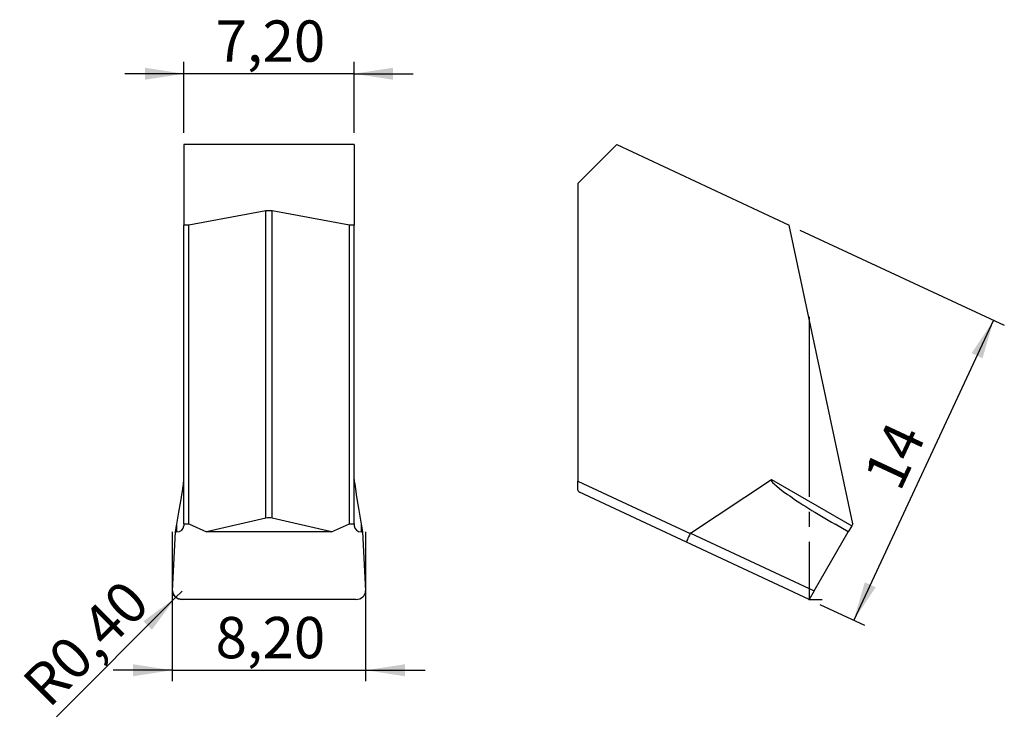
# Model space of a CAD drawing. Units: millimetres. Extents: x 105.6 to 188.9, y 103.9 to 163.1.
import ezdxf

# ---------------------------------------------------------------- set-up
doc = ezdxf.new("R2010")
doc.units = ezdxf.units.MM
doc.header["$PDSIZE"] = -1
doc.linetypes.add('SLD-Durchgehend', pattern=[0])
doc.linetypes.add('SLD-Punktstrich', pattern=[19.05, 15.24, -1.27, 1.27, -1.27])
doc.layers.add('1', color=4, linetype='Continuous')
doc.layers.add('2', color=7, linetype='SLD-Durchgehend')
doc.styles.add('SLDTEXTSTYLE0', font='TXT', dxfattribs={"width": 0.75})
doc.dimstyles.new('SLDDIMSTYLE0', dxfattribs={"dimtxt": 3.5, "dimasz": 3.302, "dimexe": 0, "dimexo": 0.0625, "dimgap": 0.875, "dimtad": 1, "dimlfac": 0.5, "dimrnd": 1e-09, "dimzin": 12, "dimdsep": 46, "dimtxsty": 'SLDTEXTSTYLE0', "dimsah": 1, "dimcen": 0.09, "dimadec": 0, "dimazin": 3, "dimtfac": 1, "dimtofl": 0, "dimtmove": 0, "dimatfit": 3, "dimfxl": 1, "dimfrac": 2, "dimtolj": 1, "dimtzin": 12, "dimarcsym": 0})
doc.dimstyles.new('SLDDIMSTYLE1', dxfattribs={"dimtxt": 3.5, "dimasz": 3.302, "dimexe": 0, "dimexo": 0.0625, "dimgap": 0.875, "dimtad": 1, "dimlfac": 0.5, "dimrnd": 1e-09, "dimdsep": 46, "dimtxsty": 'SLDTEXTSTYLE0', "dimsah": 1, "dimcen": 0, "dimadec": 0, "dimazin": 2, "dimtfac": 1, "dimtofl": 0, "dimtmove": 0, "dimatfit": 3, "dimfxl": 1, "dimfrac": 2, "dimtolj": 1, "dimtzin": 12, "dimarcsym": 0})
doc.dimstyles.new('SLDDIMSTYLE2', dxfattribs={"dimtxt": 3.5, "dimasz": 3.302, "dimexe": 0, "dimexo": 0.0625, "dimgap": 0.875, "dimtad": 1, "dimlfac": 0.5, "dimrnd": 1e-09, "dimzin": 12, "dimdsep": 46, "dimtxsty": 'SLDTEXTSTYLE0', "dimsah": 1, "dimcen": 0.09, "dimadec": 0, "dimazin": 3, "dimtfac": 1, "dimtmove": 0, "dimatfit": 0, "dimfxl": 1, "dimfrac": 2, "dimtolj": 1, "dimtzin": 12, "dimarcsym": 0})

# ---------------------------------------------------------------- blocks, each defined once
blk = doc.blocks.new('_D')
at = {"layer": '2', "color": 7, "true_color": 0xffffff}
for p, q in [((171.618, 145.251), (188.91, 137.188)), ((188.003, 137.61), (176.17, 112.234)), ((173.302, 113.571), (177.076, 111.811))]:
    blk.add_line(p, q, dxfattribs=at)
for points in [[(188.003, 137.61), (186.147, 134.832), (187.068, 134.403)], [(176.17, 112.234), (178.026, 115.012), (177.105, 115.441)]]:
    blk.add_solid(points, dxfattribs=at)
at = {"layer": '2', "color": 7, "true_color": 0xffffff, "insert": (176.905, 124.485), "char_height": 3.5, "attachment_point": 1, "rotation": 65, "style": 'SLDTEXTSTYLE0'}
blk.add_mtext('14', dxfattribs=at)
blk = doc.blocks.new('_D_1')
at = {"layer": '2', "color": 7, "true_color": 0xffffff}
for q in [(119.331, 114.687), (108.707, 104.063)]:
    blk.add_line((118.766, 114.121), q, dxfattribs=at)
blk.add_solid([(118.766, 114.121), (116.072, 112.145), (116.79, 111.427)], dxfattribs=at)
at = {"layer": '2', "color": 7, "true_color": 0xffffff, "insert": (105.597, 107.174), "char_height": 3.5, "attachment_point": 1, "rotation": 45, "style": 'SLDTEXTSTYLE0'}
blk.add_mtext('R0,40', dxfattribs=at)
blk = doc.blocks.new('_D_2')
at = {"layer": '2', "color": 7, "true_color": 0xffffff}
for p, q in [((118.496, 107.994), (113.496, 107.994)), ((118.496, 107.994), (134.896, 107.994)), ((134.896, 107.994), (139.896, 107.994))]:
    blk.add_line(p, q, dxfattribs=at)
for points in [[(118.496, 107.994), (115.194, 108.502), (115.194, 107.486)], [(134.896, 107.994), (138.198, 107.486), (138.198, 108.502)]]:
    blk.add_solid(points, dxfattribs=at)
at = {"layer": '2', "color": 7, "true_color": 0xffffff, "insert": (122.17, 112.506), "char_height": 3.5, "attachment_point": 1, "style": 'SLDTEXTSTYLE0'}
blk.add_mtext('8,20', dxfattribs=at)
blk = doc.blocks.new('_D_3')
at = {"layer": '2', "color": 7, "true_color": 0xffffff}
for p, q in [((119.496, 153.482), (119.496, 159.482)), ((133.896, 153.482), (133.896, 159.482)), ((119.496, 158.482), (114.496, 158.482)), ((133.896, 158.482), (119.496, 158.482)), ((133.896, 158.482), (138.896, 158.482))]:
    blk.add_line(p, q, dxfattribs=at)
for points in [[(119.496, 158.482), (116.194, 158.99), (116.194, 157.974)], [(133.896, 158.482), (137.198, 157.974), (137.198, 158.99)]]:
    blk.add_solid(points, dxfattribs=at)
at = {"layer": '2', "color": 7, "true_color": 0xffffff, "insert": (122.17, 162.994), "char_height": 3.5, "attachment_point": 1, "style": 'SLDTEXTSTYLE0'}
blk.add_mtext('7,20', dxfattribs=at)

msp = doc.modelspace()

# ---------------------------------------------------------------- linework, layer by layer
at = {"color": 7, "linetype": 'SLD-Punktstrich'}
for p, q in [((172.395, 137.914), (172.395, 113.994)), ((118.496, 119.71), (118.496, 107.066)), ((134.896, 107.066), (134.896, 119.71)), ((172.395, 113.994), (173.495, 113.994))]:
    msp.add_line(p, q, dxfattribs=at)
at = {"color": 7, "linetype": 'SLD-Durchgehend', "flags": 128}
msp.add_lwpolyline([(119.341, 113.994), (119.178, 114.007), (119.021, 114.048), (118.878, 114.116), (118.754, 114.208), (118.653, 114.319), (118.581, 114.446), (118.54, 114.583), (118.533, 114.725)], dxfattribs=at)
at = {"layer": '1', "color": 4, "true_color": 0x00ffff}
for p, q in [((133.896, 152.482), (119.496, 152.482)), ((119.496, 152.482), (119.496, 145.674)), ((133.896, 152.482), (133.896, 145.674)), ((152.83, 149.202), (156.11, 152.482)), ((156.11, 152.482), (170.712, 145.674)), ((152.83, 149.202), (152.83, 124)), ((126.435, 146.865), (119.896, 145.674)), ((126.435, 120.872), (126.435, 146.865)), ((126.956, 120.872), (126.956, 146.865)), ((133.496, 145.674), (126.956, 146.865)), ((119.496, 120.388), (119.496, 145.674)), ((119.896, 145.674), (119.496, 145.674)), ((119.896, 120.388), (119.896, 145.674)), ((133.496, 120.388), (133.496, 145.674)), ((133.896, 145.674), (133.496, 145.674)), ((133.896, 120.388), (133.896, 145.674)), ((176.087, 120.388), (170.712, 145.674)), ((162.355, 119.604), (169.215, 124.144)), ((169.215, 124.144), (175.995, 120.229)), ((152.83, 123.236), (152.83, 124)), ((152.83, 124), (162.326, 119.572)), ((162.019, 118.833), (152.968, 123.053)), ((126.435, 120.872), (121.417, 119.71)), ((131.975, 119.71), (126.956, 120.872)), ((118.784, 119.71), (118.896, 120.348)), ((118.896, 119.71), (118.896, 120.348)), ((119.496, 120.388), (119.496, 120.229)), ((119.496, 120.388), (119.896, 120.388)), ((119.896, 120.388), (121.417, 119.71)), ((131.975, 119.71), (133.496, 120.388)), ((133.496, 120.388), (133.896, 120.388)), ((133.896, 120.388), (133.896, 120.229)), ((134.496, 120.348), (134.496, 119.71)), ((134.496, 120.348), (134.608, 119.71)), ((175.695, 119.71), (174.589, 120.348)), ((175.995, 120.229), (175.695, 119.71)), ((176.087, 120.388), (175.995, 120.229)), ((118.533, 114.725), (118.784, 119.71)), ((118.896, 119.71), (118.784, 119.71)), ((131.975, 119.71), (121.417, 119.71)), ((134.608, 119.71), (134.496, 119.71)), ((134.608, 119.71), (134.859, 114.725)), ((162.355, 119.604), (172.817, 114.725)), ((172.817, 114.725), (175.695, 119.71)), ((172.395, 113.994), (162.019, 118.833)), ((172.817, 114.725), (172.395, 113.994)), ((134.051, 113.994), (119.341, 113.994))]:
    msp.add_line(p, q, dxfattribs=at)
for centre, start, end in [((118.933, 120.273), 266.18874, 355.59805), ((134.458, 120.273), 184.40195, 273.81126)]:
    msp.add_arc(centre, 0.564, start, end, dxfattribs=at)
for centre, major_axis, ratio, start_param, end_param in [((126.696, 146.465), (0.8, 0), 0.529175, 1.239184, 1.902409), ((118.896, 120.718), (0.597, 3.446), 0.018156, 4.607932, 6.178729), ((134.496, 120.718), (-0.597, 3.446), 0.018156, 0.104457, 1.675253), ((175.148, 120.718), (5.952, -3.406), 0.087404, 3.097623, 4.66842), ((152.968, 123.936), (-0.044, 0.892), 0.304931, 2.458536, 2.982135), ((126.696, 120.363), (0.8, 0), 0.672816, 1.239184, 1.902409), ((162.357, 119.558), (0.338, 0.725), 0.041644, 1.570796, 3.141593), ((171.047, 115.506), (8.72, -4.066), 0.083145, 3.090686, 3.141593), ((119.335, 114.689), (0.803, -0.02), 0.86614, 3.119817, 4.741519), ((134.057, 114.689), (0.803, 0.02), 0.86614, 4.683259, 6.304961)]:
    msp.add_ellipse(centre, major_axis=major_axis, ratio=ratio, start_param=start_param, end_param=end_param, dxfattribs=at)
msp.add_point((172.395, 113.994), dxfattribs=at)

# ---------------------------------------------------------------- dimensions: what is measured, and where the dimension line sits
at = {"layer": '2', "color": 7, "true_color": 0xffffff}
for base, p1, p2, picture, middle in [((119.496, 158.482), (133.896, 152.482), (119.496, 152.482), '_D_3', (126.696, 158.482)), ((134.896, 107.994), (118.496, 107.066), (134.896, 107.066), '_D_2', (126.696, 107.994))]:
    dim = msp.add_linear_dim(base=base, p1=p1, p2=p2, dimstyle='SLDDIMSTYLE2', dxfattribs=at)
    dim.commit()
    dim.dimension.update_dxf_attribs({"geometry": picture, "text_midpoint": middle, "dimtype": 160})
dim = msp.add_linear_dim(base=(176.17, 112.234), p1=(170.712, 145.674), p2=(172.395, 113.994), angle=65, dimstyle='SLDDIMSTYLE0', dxfattribs=at)
dim.commit()
dim.dimension.update_dxf_attribs({"geometry": '_D', "text_midpoint": (182.087, 124.922), "dimtype": 160})
dim = msp.add_radius_dim(center=(119.331, 114.687), mpoint=(118.766, 114.121), dimstyle='SLDDIMSTYLE1', dxfattribs=at)
dim.commit()
dim.dimension.update_dxf_attribs({"geometry": '_D_1', "text_midpoint": (112.639, 107.994), "dimtype": 164})

doc.saveas('drawing.dxf')
